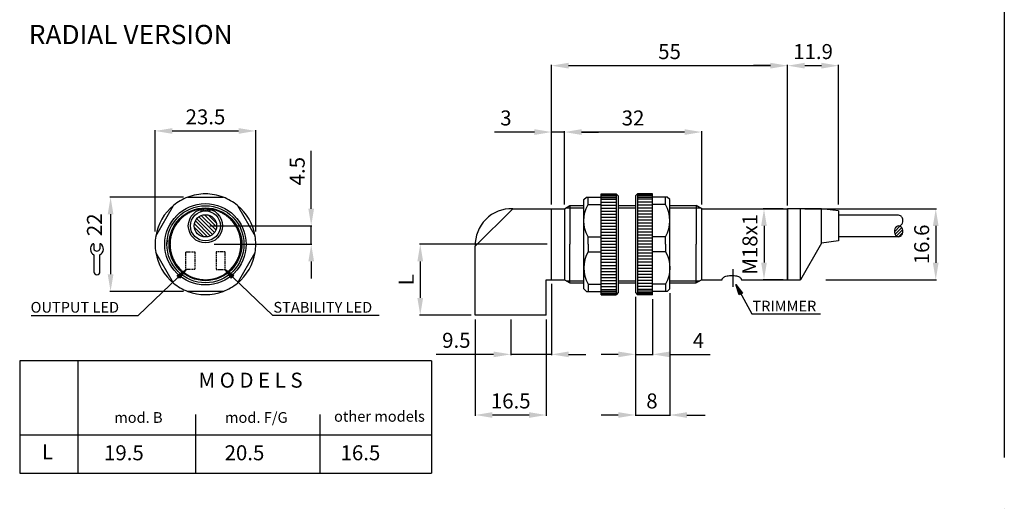
# Model space of a CAD drawing. Extents: x 55 to 551, y 571 to 830.
# Drawn here: x 55 to 285, y 571 to 685 of the extents above; entities that cross this region are included whole.
import ezdxf

# ---------------------------------------------------------------- set-up
doc = ezdxf.new("R2010")
doc.units = 0
doc.header["$MEASUREMENT"] = 0
for name, pattern in [('CENTERLINE', [30, 24, -1.5, 3, -1.5]), ('HIDDEN', [0.375, 0.25, -0.125]), ('TRATTEGGIATA2', [0.375, 0.25, -0.125])]:
    doc.linetypes.add(name, pattern=pattern)
doc.layers.get('0').update_dxf_attribs({"linetype": 'CONTINUOUS'})
doc.layers.get('DEFPOINTS').update_dxf_attribs({"linetype": 'CONTINUOUS'})
for name, color, linetype in [('204', 7, 'CONTINUOUS'), ('205', 7, 'CONTINUOUS'), ('206', 7, 'CONTINUOUS'), ('TRATTEGGIO', 7, 'TRATTEGGIATA2')]:
    doc.layers.add(name, color=color, linetype=linetype)
doc.styles.add('QUOTE', font='ARIAL.TTF', dxfattribs={"height": 3.5})
doc.dimstyles.new('QUOTE', dxfattribs={"dimscale": 0, "dimtxt": 2.5, "dimasz": 2.5, "dimexe": 0.18, "dimexo": 1, "dimgap": 1.5, "dimtad": 1, "dimdec": 1, "dimlfac": 0.5, "dimzin": 0, "dimtxsty": 'QUOTE', "dimcen": 0.09, "dimazin": 3, "dimtm": -0.1, "dimtfac": 0.5, "dimtdec": 1, "dimtmove": 0, "dimatfit": 3, "dimtolj": 2, "dimtzin": 0})

# ---------------------------------------------------------------- blocks, each defined once
blk = doc.blocks.new('*D38')
at = {"layer": 'DEFPOINTS', "color": 0, "linetype": 'BYBLOCK'}
for p in [(234.64, 674.54), (179.5, 641.11), (234.64, 640.86)]:
    blk.add_point(p, dxfattribs=at)
at = {"layer": 'TRATTEGGIO', "color": 0, "linetype": 'BYBLOCK'}
for p, q in [((179.5, 642.11), (179.5, 674.72)), ((183.5, 674.54), (230.64, 674.54)), ((234.64, 641.86), (234.64, 674.72))]:
    blk.add_line(p, q, dxfattribs=at)
for points in [[(183.5, 675.21), (183.5, 673.87), (179.5, 674.54)], [(230.64, 675.21), (230.64, 673.87), (234.64, 674.54)]]:
    blk.add_solid(points, dxfattribs=at)
at = {"layer": 'TRATTEGGIO', "color": 0, "linetype": 'BYBLOCK', "insert": (207.07, 677.82), "char_height": 3.5, "attachment_point": 5, "style": 'QUOTE'}
blk.add_mtext('\\A2;55', dxfattribs=at)
blk = doc.blocks.new('*D39')
at = {"layer": 'DEFPOINTS', "color": 0, "linetype": 'BYBLOCK'}
for p in [(199.1, 621.56), (203.11, 621.06), (203.11, 607.14)]:
    blk.add_point(p, dxfattribs=at)
at = {"layer": 'TRATTEGGIO', "color": 0, "linetype": 'BYBLOCK'}
for p, q in [((199.1, 620.56), (199.1, 606.96)), ((203.11, 620.06), (203.11, 606.96)), ((195.1, 607.14), (191.1, 607.14)), ((199.1, 607.14), (203.11, 607.14)), ((207.11, 607.14), (216.53, 607.14))]:
    blk.add_line(p, q, dxfattribs=at)
for points in [[(195.1, 607.8), (195.1, 606.47), (199.1, 607.14)], [(207.11, 607.8), (207.11, 606.47), (203.11, 607.14)]]:
    blk.add_solid(points, dxfattribs=at)
at = {"layer": 'TRATTEGGIO', "color": 0, "linetype": 'BYBLOCK', "insert": (213.82, 610.39), "char_height": 3.5, "attachment_point": 5, "style": 'QUOTE'}
blk.add_mtext('\\A2;4', dxfattribs=at)
blk = doc.blocks.new('*D40')
at = {"layer": 'DEFPOINTS', "color": 0, "linetype": 'BYBLOCK'}
for p in [(179.5, 624.57), (169.98, 616.3), (169.98, 607.14)]:
    blk.add_point(p, dxfattribs=at)
at = {"layer": 'TRATTEGGIO', "color": 0, "linetype": 'BYBLOCK'}
for p, q in [((179.5, 623.57), (179.5, 606.96)), ((169.98, 615.3), (169.98, 606.96)), ((165.98, 607.14), (152.58, 607.14)), ((179.5, 607.14), (169.98, 607.14)), ((183.5, 607.14), (187.5, 607.14))]:
    blk.add_line(p, q, dxfattribs=at)
for points in [[(165.98, 607.8), (165.98, 606.47), (169.98, 607.14)], [(183.5, 607.8), (183.5, 606.47), (179.5, 607.14)]]:
    blk.add_solid(points, dxfattribs=at)
at = {"layer": 'TRATTEGGIO', "color": 0, "linetype": 'BYBLOCK', "insert": (157.28, 610.42), "char_height": 3.5, "attachment_point": 5, "style": 'QUOTE'}
blk.add_mtext('\\A2;9.5', dxfattribs=at)
blk = doc.blocks.new('*D41')
at = {"layer": 'DEFPOINTS', "color": 0, "linetype": 'BYBLOCK'}
for p in [(161.71, 616.3), (178.25, 616.3), (161.71, 592.98)]:
    blk.add_point(p, dxfattribs=at)
at = {"layer": 'TRATTEGGIO', "color": 0, "linetype": 'BYBLOCK'}
for p, q in [((161.71, 615.3), (161.71, 592.8)), ((178.25, 615.3), (178.25, 592.8)), ((174.25, 592.98), (165.71, 592.98))]:
    blk.add_line(p, q, dxfattribs=at)
for points in [[(165.71, 593.64), (165.71, 592.31), (161.71, 592.98)], [(174.25, 593.64), (174.25, 592.31), (178.25, 592.98)]]:
    blk.add_solid(points, dxfattribs=at)
at = {"layer": 'TRATTEGGIO', "color": 0, "linetype": 'BYBLOCK', "insert": (169.98, 596.26), "char_height": 3.5, "attachment_point": 5, "style": 'QUOTE'}
blk.add_mtext('\\A2;16.5', dxfattribs=at)
blk = doc.blocks.new('*D42')
at = {"layer": 'DEFPOINTS', "color": 0, "linetype": 'BYBLOCK'}
for p in [(179.5, 632.84), (148.85, 616.3), (161.71, 616.3)]:
    blk.add_point(p, dxfattribs=at)
at = {"layer": 'TRATTEGGIO', "color": 0, "linetype": 'BYBLOCK'}
for p, q in [((178.5, 632.84), (148.67, 632.84)), ((148.85, 628.84), (148.85, 620.3)), ((160.71, 616.3), (148.67, 616.3))]:
    blk.add_line(p, q, dxfattribs=at)
for points in [[(148.18, 628.84), (149.52, 628.84), (148.85, 632.84)], [(148.18, 620.3), (149.52, 620.3), (148.85, 616.3)]]:
    blk.add_solid(points, dxfattribs=at)
at = {"layer": 'TRATTEGGIO', "color": 0, "linetype": 'BYBLOCK', "insert": (145.6, 624.57), "char_height": 3.5, "attachment_point": 5, "rotation": 90, "style": 'QUOTE'}
blk.add_mtext('\\A2;L', dxfattribs=at)
blk = doc.blocks.new('*D43')
at = {"layer": 'DEFPOINTS', "color": 0, "linetype": 'BYBLOCK'}
for p in [(179.5, 659.04), (179.5, 641.11), (182.51, 641.11)]:
    blk.add_point(p, dxfattribs=at)
at = {"layer": 'TRATTEGGIO', "color": 0, "linetype": 'BYBLOCK'}
for p, q in [((175.5, 659.04), (166.21, 659.04)), ((179.5, 642.11), (179.5, 659.22)), ((182.51, 659.04), (179.5, 659.04)), ((182.51, 642.11), (182.51, 659.22)), ((186.51, 659.04), (190.51, 659.04))]:
    blk.add_line(p, q, dxfattribs=at)
for points in [[(175.5, 659.71), (175.5, 658.37), (179.5, 659.04)], [(186.51, 659.71), (186.51, 658.37), (182.51, 659.04)]]:
    blk.add_solid(points, dxfattribs=at)
at = {"layer": 'TRATTEGGIO', "color": 0, "linetype": 'BYBLOCK', "insert": (168.85, 662.33), "char_height": 3.5, "attachment_point": 5, "style": 'QUOTE'}
blk.add_mtext('\\A2;3', dxfattribs=at)
blk = doc.blocks.new('*D44')
at = {"layer": 'DEFPOINTS', "color": 0, "linetype": 'BYBLOCK'}
for p in [(182.51, 659.04), (182.51, 641.11), (214.59, 641.11)]:
    blk.add_point(p, dxfattribs=at)
at = {"layer": 'TRATTEGGIO', "color": 0, "linetype": 'BYBLOCK'}
for p, q in [((182.51, 642.11), (182.51, 659.22)), ((210.59, 659.04), (186.51, 659.04)), ((214.59, 642.11), (214.59, 659.22))]:
    blk.add_line(p, q, dxfattribs=at)
for points in [[(186.51, 659.71), (186.51, 658.37), (182.51, 659.04)], [(210.59, 659.71), (210.59, 658.37), (214.59, 659.04)]]:
    blk.add_solid(points, dxfattribs=at)
at = {"layer": 'TRATTEGGIO', "color": 0, "linetype": 'BYBLOCK', "insert": (198.55, 662.33), "char_height": 3.5, "attachment_point": 5, "style": 'QUOTE'}
blk.add_mtext('\\A2;32', dxfattribs=at)
blk = doc.blocks.new('*D46')
at = {"layer": 'DEFPOINTS', "color": 0, "linetype": 'BYBLOCK'}
for p in [(234.64, 641.11), (229.13, 624.57), (234.64, 624.57)]:
    blk.add_point(p, dxfattribs=at)
at = {"layer": 'TRATTEGGIO', "color": 0, "linetype": 'BYBLOCK'}
for p, q in [((233.64, 641.11), (228.95, 641.11)), ((229.13, 637.11), (229.13, 628.57)), ((233.64, 624.57), (228.95, 624.57))]:
    blk.add_line(p, q, dxfattribs=at)
for points in [[(228.46, 637.11), (229.79, 637.11), (229.13, 641.11)], [(228.46, 628.57), (229.79, 628.57), (229.13, 624.57)]]:
    blk.add_solid(points, dxfattribs=at)
at = {"layer": 'TRATTEGGIO', "color": 0, "linetype": 'BYBLOCK', "insert": (225.84, 632.84), "char_height": 3.5, "attachment_point": 5, "rotation": 90, "style": 'QUOTE'}
blk.add_mtext('\\A2;M18x1', dxfattribs=at)
blk = doc.blocks.new('*D47')
at = {"layer": 'DEFPOINTS', "color": 0, "linetype": 'BYBLOCK'}
for p in [(98.69, 637.14), (123.39, 637.14), (99.69, 632.84)]:
    blk.add_point(p, dxfattribs=at)
at = {"layer": 'TRATTEGGIO', "color": 0, "linetype": 'BYBLOCK'}
for p, q in [((123.39, 641.14), (123.39, 654.68)), ((99.69, 637.14), (123.57, 637.14)), ((123.39, 632.84), (123.39, 637.14)), ((100.69, 632.84), (123.57, 632.84)), ((123.39, 628.84), (123.39, 624.84))]:
    blk.add_line(p, q, dxfattribs=at)
for points in [[(122.72, 641.14), (124.05, 641.14), (123.39, 637.14)], [(122.72, 628.84), (124.05, 628.84), (123.39, 632.84)]]:
    blk.add_solid(points, dxfattribs=at)
at = {"layer": 'TRATTEGGIO', "color": 0, "linetype": 'BYBLOCK', "insert": (120.11, 649.91), "char_height": 3.5, "attachment_point": 5, "rotation": 90, "style": 'QUOTE'}
blk.add_mtext('\\A2;4.5', dxfattribs=at)
blk = doc.blocks.new('*D48')
at = {"layer": 'DEFPOINTS', "color": 0, "linetype": 'BYBLOCK'}
for p in [(110.44, 659.3), (86.94, 634.84), (110.44, 634.84)]:
    blk.add_point(p, dxfattribs=at)
at = {"layer": 'TRATTEGGIO', "color": 0, "linetype": 'BYBLOCK'}
for p, q in [((86.94, 635.84), (86.94, 659.48)), ((90.94, 659.3), (106.44, 659.3)), ((110.44, 635.84), (110.44, 659.48))]:
    blk.add_line(p, q, dxfattribs=at)
for points in [[(90.94, 659.96), (90.94, 658.63), (86.94, 659.3)], [(106.44, 659.96), (106.44, 658.63), (110.44, 659.3)]]:
    blk.add_solid(points, dxfattribs=at)
at = {"layer": 'TRATTEGGIO', "color": 0, "linetype": 'BYBLOCK', "insert": (98.69, 662.59), "char_height": 3.5, "attachment_point": 5, "style": 'QUOTE'}
blk.add_mtext('\\A2;23.5', dxfattribs=at)
blk = doc.blocks.new('*D59')
at = {"layer": 'DEFPOINTS', "color": 0, "linetype": 'BYBLOCK'}
for p in [(237.64, 641.11), (242.54, 624.51), (269.24, 624.51)]:
    blk.add_point(p, dxfattribs=at)
at = {"layer": 'TRATTEGGIO', "color": 0, "linetype": 'BYBLOCK'}
for p, q in [((238.64, 641.11), (269.42, 641.11)), ((269.24, 637.11), (269.24, 628.51)), ((243.54, 624.51), (269.42, 624.51))]:
    blk.add_line(p, q, dxfattribs=at)
for points in [[(268.57, 637.11), (269.9, 637.11), (269.24, 641.11)], [(268.57, 628.51), (269.9, 628.51), (269.24, 624.51)]]:
    blk.add_solid(points, dxfattribs=at)
at = {"layer": 'TRATTEGGIO', "color": 0, "linetype": 'BYBLOCK', "insert": (265.95, 632.81), "char_height": 3.5, "attachment_point": 5, "rotation": 90, "style": 'QUOTE'}
blk.add_mtext('\\A2;16.6', dxfattribs=at)
blk = doc.blocks.new('XHATCH174')
for p, q in [((149.672546, 76.858543), (151.300613, 78.486603)), ((149.722488, 75.72998), (152.167999, 78.175468)), ((150.110825, 74.939804), (152.696426, 77.525391)), ((150.777679, 74.428154), (152.952087, 76.602539)), ((152.124817, 74.596764), (152.511459, 74.983406))]:
    blk.add_line(p, q)

msp = doc.modelspace()

# ---------------------------------------------------------------- hatches: boundary and pattern name
at = {"layer": 'TRATTEGGIO', "linetype": 'BYBLOCK'}
h = msp.add_hatch(dxfattribs=at)
h.set_pattern_fill('ANSI31', scale=5, style=0)
h.set_pattern_definition([(315, (-243.0948, 1249.9573), (-0.44194174, -0.44194174), [])])
h.paths.add_polyline_path([(101.29, 637.14, 1), (96.09, 637.14, 1)])

# ---------------------------------------------------------------- linework, layer by layer
at = {"color": 7, "linetype": 'CONTINUOUS'}
for p, q in [((187.07, 643.26), (187.67, 643.86)), ((187.67, 643.86), (191.08, 643.86)), ((188.07, 642.11), (188.07, 643.86)), ((191.08, 643.86), (191.08, 644.62)), ((191.08, 644.62), (194.59, 644.62)), ((191.08, 644.47), (194.59, 644.47)), ((191.08, 644.17), (194.59, 644.17)), ((191.08, 621.81), (191.08, 643.86)), ((194.59, 644.62), (194.59, 621.06)), ((194.59, 644.62), (195.09, 644.12)), ((195.09, 644.12), (195.09, 641.86)), ((199.6, 644.62), (199.1, 644.12)), ((199.1, 644.12), (199.1, 641.86)), ((203.11, 644.62), (199.6, 644.62)), ((199.6, 644.62), (199.6, 621.06)), ((203.11, 644.47), (199.6, 644.47)), ((203.11, 644.17), (199.6, 644.17)), ((203.11, 643.86), (203.11, 644.62)), ((203.11, 621.81), (203.11, 643.86)), ((206.52, 643.86), (203.11, 643.86)), ((206.11, 642.11), (206.11, 643.86)), ((207.12, 643.26), (206.52, 643.86)), ((182.51, 641.11), (183.81, 641.86)), ((183.81, 641.86), (187.07, 641.86)), ((183.81, 641.86), (183.81, 632.84)), ((187.07, 641.86), (187.07, 643.26)), ((187.07, 623.81), (187.07, 641.86)), ((188.07, 642.11), (191.08, 642.11)), ((191.08, 643.76), (194.59, 643.76)), ((191.08, 643.36), (194.59, 643.36)), ((191.08, 642.66), (194.59, 642.66)), ((191.08, 641.96), (194.59, 641.96)), ((195.09, 641.86), (195.09, 623.81)), ((195.09, 641.86), (199.1, 641.86)), ((199.1, 641.86), (199.1, 623.81)), ((203.11, 643.76), (199.6, 643.76)), ((203.11, 643.36), (199.6, 643.36)), ((203.11, 642.66), (199.6, 642.66)), ((203.11, 641.96), (199.6, 641.96)), ((206.11, 642.11), (203.11, 642.11)), ((207.12, 641.86), (207.12, 643.26)), ((207.12, 623.81), (207.12, 641.86)), ((207.12, 641.86), (213.29, 641.86)), ((213.29, 641.86), (213.29, 632.84)), ((214.59, 641.11), (213.29, 641.86)), ((170.45, 641.11), (161.71, 632.36)), ((170.45, 641.11), (182.51, 641.11)), ((179.5, 624.57), (179.5, 641.11)), ((182.51, 641.11), (182.51, 624.57)), ((182.94, 641.36), (187.07, 641.36)), ((191.08, 641.26), (194.59, 641.26)), ((191.08, 640.56), (194.59, 640.56)), ((191.08, 639.85), (194.59, 639.85)), ((195.09, 641.36), (199.1, 641.36)), ((203.11, 641.26), (199.6, 641.26)), ((203.11, 640.56), (199.6, 640.56)), ((203.11, 639.85), (199.6, 639.85)), ((207.12, 641.36), (214.15, 641.36)), ((214.59, 641.11), (234.64, 641.11)), ((214.59, 624.57), (214.59, 641.11)), ((234.64, 641.11), (234.64, 624.56)), ((234.64, 641.11), (234.64, 624.57)), ((260.57, 639.62), (246.54, 639.62)), ((191.08, 639.15), (194.59, 639.15)), ((191.08, 638.45), (194.59, 638.45)), ((191.08, 637.75), (194.59, 637.75)), ((191.08, 637.05), (194.59, 637.05)), ((203.11, 639.15), (199.6, 639.15)), ((203.11, 638.45), (199.6, 638.45)), ((203.11, 637.75), (199.6, 637.75)), ((203.11, 637.05), (199.6, 637.05)), ((191.08, 636.35), (194.59, 636.35)), ((191.08, 635.64), (194.59, 635.64)), ((191.08, 634.94), (194.59, 634.94)), ((203.11, 636.35), (199.6, 636.35)), ((203.11, 635.64), (199.6, 635.64)), ((203.11, 634.94), (199.6, 634.94)), ((161.71, 616.3), (161.71, 632.36)), ((183.81, 623.81), (183.81, 632.84)), ((188.07, 634.59), (191.08, 634.59)), ((188.07, 632.84), (188.07, 634.59)), ((188.07, 632.84), (188.07, 631.08)), ((191.08, 634.24), (194.59, 634.24)), ((191.08, 633.54), (194.59, 633.54)), ((191.08, 632.84), (194.59, 632.84)), ((203.11, 634.24), (199.6, 634.24)), ((203.11, 633.54), (199.6, 633.54)), ((203.11, 632.84), (199.6, 632.84)), ((206.11, 634.59), (203.11, 634.59)), ((206.11, 632.84), (206.11, 634.59)), ((206.11, 632.84), (206.11, 631.08)), ((213.29, 623.81), (213.29, 632.84)), ((260.57, 634.61), (246.54, 634.61)), ((188.07, 631.08), (191.08, 631.08)), ((191.08, 632.14), (194.59, 632.14)), ((191.08, 631.43), (194.59, 631.43)), ((191.08, 630.73), (194.59, 630.73)), ((203.11, 632.14), (199.6, 632.14)), ((203.11, 631.43), (199.6, 631.43)), ((203.11, 630.73), (199.6, 630.73)), ((206.11, 631.08), (203.11, 631.08)), ((234.64, 631.03), (234.64, 631.23)), ((191.08, 630.03), (194.59, 630.03)), ((191.08, 629.33), (194.59, 629.33)), ((191.08, 628.63), (194.59, 628.63)), ((191.08, 627.92), (194.59, 627.92)), ((203.11, 630.03), (199.6, 630.03)), ((203.11, 629.33), (199.6, 629.33)), ((203.11, 628.63), (199.6, 628.63)), ((203.11, 627.92), (199.6, 627.92)), ((94.17, 626.95), (82.95, 616.2)), ((103.21, 626.95), (114.42, 616.2)), ((191.08, 627.22), (194.59, 627.22)), ((191.08, 626.52), (194.59, 626.52)), ((191.08, 625.82), (194.59, 625.82)), ((203.11, 627.22), (199.6, 627.22)), ((203.11, 626.52), (199.6, 626.52)), ((203.11, 625.82), (199.6, 625.82)), ((178.25, 616.3), (178.25, 624.57)), ((178.25, 624.57), (182.51, 624.57)), ((182.51, 624.57), (183.81, 623.81)), ((182.94, 624.32), (187.07, 624.32)), ((183.81, 623.81), (187.07, 623.81)), ((187.07, 622.41), (187.07, 623.81)), ((188.07, 623.56), (191.08, 623.56)), ((188.07, 623.56), (188.07, 621.81)), ((191.08, 625.12), (194.59, 625.12)), ((191.08, 624.42), (194.59, 624.42)), ((191.08, 623.71), (194.59, 623.71)), ((195.09, 624.32), (199.1, 624.32)), ((195.09, 623.81), (199.1, 623.81)), ((195.09, 623.81), (195.09, 621.56)), ((199.1, 623.81), (199.1, 621.56)), ((203.11, 625.12), (199.6, 625.12)), ((203.11, 624.42), (199.6, 624.42)), ((203.11, 623.71), (199.6, 623.71)), ((206.11, 623.56), (203.11, 623.56)), ((206.11, 623.56), (206.11, 621.81)), ((207.12, 624.32), (214.15, 624.32)), ((207.12, 623.81), (213.29, 623.81)), ((207.12, 622.41), (207.12, 623.81)), ((214.59, 624.57), (213.29, 623.81)), ((214.59, 624.57), (219.35, 624.57)), ((222.54, 623.43), (226.29, 616.57)), ((223.86, 624.57), (234.64, 624.57)), ((187.07, 622.41), (187.67, 621.81)), ((187.67, 621.81), (191.08, 621.81)), ((191.08, 623.01), (194.59, 623.01)), ((191.08, 622.31), (194.59, 622.31)), ((191.08, 621.91), (194.59, 621.91)), ((191.08, 621.06), (191.08, 621.81)), ((191.08, 621.51), (194.59, 621.51)), ((191.08, 621.21), (194.59, 621.21)), ((191.08, 621.06), (194.59, 621.06)), ((195.09, 621.56), (194.59, 621.06)), ((199.1, 621.56), (199.6, 621.06)), ((203.11, 623.01), (199.6, 623.01)), ((203.11, 622.31), (199.6, 622.31)), ((203.11, 621.91), (199.6, 621.91)), ((203.11, 621.51), (199.6, 621.51)), ((203.11, 621.21), (199.6, 621.21)), ((203.11, 621.06), (199.6, 621.06)), ((203.11, 621.06), (203.11, 621.81)), ((206.52, 621.81), (203.11, 621.81)), ((207.12, 622.41), (206.52, 621.81)), ((178.25, 616.3), (161.71, 616.3)), ((226.29, 616.57), (242.3, 616.57)), ((57.95, 616.2), (82.95, 616.2)), ((139.29, 616.2), (114.42, 616.2))]:
    msp.add_line(p, q, dxfattribs=at)
at = {"color": 7}
for p, q in [((72.63, 632.85), (72.63, 631.76)), ((74.04, 632.85), (74.04, 631.76)), ((72.63, 630.35), (72.63, 626.44)), ((74.04, 626.44), (74.04, 630.35)), ((73.33, 625.74), (73.34, 625.74)), ((151.49, 605.63), (55.31, 605.63)), ((55.31, 605.63), (55.31, 579.43)), ((68.86, 605.63), (68.86, 579.43)), ((151.49, 605.63), (151.49, 579.43)), ((96.39, 593.09), (96.39, 579.43)), ((125.39, 593.09), (125.39, 579.43)), ((55.31, 588.34), (151.49, 588.34)), ((55.31, 579.43), (151.49, 579.43))]:
    msp.add_line(p, q, dxfattribs=at)
at = {"color": 7, "linetype": 'HIDDEN'}
for p, q in [((94.07, 626.96), (94.07, 631.05)), ((94.07, 631.05), (96.2, 631.05)), ((96.2, 631.05), (96.2, 626.96)), ((101.18, 631.05), (101.18, 626.96)), ((103.31, 631.05), (101.18, 631.05)), ((103.31, 626.96), (103.31, 631.05)), ((96.2, 626.96), (94.07, 626.96)), ((101.18, 626.96), (103.31, 626.96))]:
    msp.add_line(p, q, dxfattribs=at)
at = {"color": 7, "linetype": 'CENTERLINE'}
msp.add_line((221.86, 627.06), (221.86, 622.9), dxfattribs=at)
at = {"color": 7, "linetype": 'CONTINUOUS'}
for points in [[(260.57, 637.12, 0.194679), (261, 637.24, 0.086774), (261.28, 637.48, 0.071372), (261.46, 637.79, 0.097744), (261.58, 638.37, 0.097744), (261.46, 638.95, 0.071372), (261.28, 639.26, 0.086774), (261, 639.5, 0.138329), (260.57, 639.62, 0.000002), (260.57, 639.62)], [(260.57, 637.12, 0.194679), (260.14, 637, 0.086774), (259.86, 636.75, 0.071372), (259.69, 636.45, 0.097744), (259.57, 635.86, 0.097744), (259.69, 635.28, 0.071372), (259.86, 634.98, 0.086774), (260.14, 634.73, 0.194679), (260.57, 634.61)], [(260.57, 634.61, 0.194679), (261, 634.73, 0.086774), (261.28, 634.98, 0.071372), (261.46, 635.28, 0.097744), (261.58, 635.86, 0.097744), (261.46, 636.45, 0.071372), (261.28, 636.75, 0.086774), (261, 637, 0.138329), (260.57, 637.12), (260.57, 637.12)], [(219.35, 624.57, -0.279063), (219.5, 624.92, -0.091622), (220.01, 625.28, -0.046812), (220.5, 625.44, -0.057842), (221.6, 625.57, -0.057842), (222.71, 625.44, -0.046812), (223.2, 625.28, -0.091622), (223.71, 624.92, -0.199356), (223.86, 624.57), (223.86, 624.57)]]:
    msp.add_lwpolyline(points, format="xyb", dxfattribs=at)
for points in [[(94.17, 626.95, 0), (92.65, 624.91, 0), (92.06, 625.52, 0), (94.17, 626.95, 0), (92.64, 625.11, 0), (92.27, 625.5, 0), (93.58, 626.39, 0), (92.64, 625.31, 0), (92.47, 625.49, 0), (92.96, 625.89, 0)], [(103.21, 626.95, 0), (104.73, 624.91, 0), (105.32, 625.52, 0), (103.21, 626.95, 0), (104.74, 625.11, 0), (105.11, 625.5, 0), (103.79, 626.39, 0), (104.74, 625.31, 0), (104.91, 625.49, 0), (104.41, 625.89, 0)], [(222.54, 623.43, 0), (224.11, 621.43, 0), (223.36, 621.03, 0), (222.54, 623.43, 0), (223.91, 621.48, 0), (223.44, 621.22, 0), (222.92, 622.72, 0), (223.71, 621.53, 0), (223.5, 621.41, 0), (223.24, 621.99, 0)]]:
    msp.add_polyline3d(points, dxfattribs=at)
at = {"color": 7, "linetype": 'CONTINUOUS', "extrusion": (0, 0, -1)}
for centre, start, end in [((-194.62, 638.35), 330.1374, 29.8626), ((-199.57, 627.32), 150.1374, 209.8626)]:
    msp.add_arc(centre, 7.55, start, end, dxfattribs=at)
at = {"color": 7, "linetype": 'CONTINUOUS'}
for centre, radius, start, end in [((199.57, 638.35), 7.55, 330.1374, 29.8626), ((170.09, 632.72), 8.4, 87.581, 182.4193), ((194.62, 627.32), 7.55, 150.1374, 209.8626)]:
    msp.add_arc(centre, radius, start, end, dxfattribs=at)
at = {"color": 7}
for centre, radius, start, end in [((73.33, 631.7), 1.52, 125.3821, 242.4178), ((72.52, 632.85), 0.112, 0, 125.3821), ((74.15, 632.85), 0.112, 54.6179, 180), ((73.33, 631.7), 1.52, 297.5822, 54.6179), ((73.33, 632), 0.744, 198.4352, 341.5648), ((73.33, 626.44), 0.7, 180, 270), ((73.34, 626.44), 0.7, 270, 0)]:
    msp.add_arc(centre, radius, start, end, dxfattribs=at)
at = {"layer": '204', "color": 7, "linetype": 'CONTINUOUS'}
for p, q in [((94.56, 643.84), (102.82, 643.84)), ((87.1, 634.77), (91.23, 641.92)), ((106.15, 641.92), (110.28, 634.77)), ((97.64, 641.05), (97.64, 641.04)), ((97.69, 641.08), (97.69, 641.08)), ((99.69, 641.08), (99.69, 641.08)), ((234.64, 632.87), (234.64, 641.11)), ((237.64, 641.11), (234.64, 641.11)), ((242.54, 641.11), (237.64, 641.11)), ((237.64, 624.51), (237.64, 641.11)), ((246.54, 640.61), (242.54, 641.11)), ((242.54, 633.11), (242.54, 641.11)), ((246.54, 640.61), (246.54, 633.61)), ((234.64, 624.57), (234.64, 632.87)), ((242.54, 633.11), (237.64, 624.51)), ((246.54, 633.61), (242.54, 633.11)), ((91.23, 623.77), (87.1, 630.92)), ((106.15, 623.77), (110.28, 630.92)), ((233.64, 624.51), (237.64, 624.51)), ((102.82, 621.84), (94.56, 621.84))]:
    msp.add_line(p, q, dxfattribs=at)
for centre, radius in [((98.69, 632.84), 9.5), ((98.69, 632.84), 9), ((98.69, 632.84), 8.5), ((98.69, 637.14), 4), ((98.69, 637.14), 3.5), ((98.69, 637.14), 2.6)]:
    msp.add_circle(centre, radius, dxfattribs=at)
for radius, start, end in [(11.75, 110.582, 129.418), (11.75, 90, 110.582), (11.75, 69.418, 90), (11.75, 50.582, 69.418), (11.75, 129.418, 170.582), (11.75, 9.418, 50.582), (8.3, 180, 90), (8.3, 95.4207, 180), (8.28, 97.2898, 98.3419), (8.28, 93.811, 97.2898), (8.28, 92.1723, 93.811), (11.75, 170.582, 189.418), (11.75, 350.582, 9.418), (9, 174.4161, 180), (11.75, 189.418, 230.582), (11.75, 309.418, 350.582), (11.75, 230.582, 249.418), (11.75, 290.582, 309.418), (11.75, 249.418, 290.582)]:
    msp.add_arc((98.69, 632.84), radius, start, end, dxfattribs=at)
at = {"layer": '205', "color": 7, "linetype": 'HIDDEN'}
for p, q in [((106.15, 641.92), (106.15, 641.92)), ((97.64, 641.04), (97.64, 640.87)), ((97.64, 640.87), (97.64, 640.57)), ((97.69, 640.53), (97.69, 641.08)), ((98.14, 641.1), (98.14, 640.62)), ((98.19, 641.13), (98.19, 640.58)), ((99.19, 640.58), (99.19, 641.13)), ((99.24, 640.62), (99.24, 641.1)), ((99.69, 641.08), (99.69, 640.53)), ((99.74, 640.87), (99.74, 641.05)), ((99.74, 640.57), (99.74, 640.87)), ((110.28, 634.77), (110.28, 634.77)), ((110.28, 630.92), (110.28, 630.92)), ((106.15, 623.77), (106.15, 623.77)), ((106.15, 623.77), (106.15, 623.77))]:
    msp.add_line(p, q, dxfattribs=at)
for radius, start, end in [(8.28, 98.3419, 0), (7.8, 94.0434, 97.7364), (7.75, 93.6991, 97.4137), (8.3, 90, 95.4207), (7.8, 85.9566, 94.0434), (7.75, 86.3009, 93.6991), (8.28, 86.189, 92.1723), (7.75, 82.5863, 86.3009), (8.28, 82.7102, 86.189), (7.8, 82.2636, 85.9566), (8.28, 0, 82.7102), (8.28, 0, 82.7102)]:
    msp.add_arc((98.69, 632.84), radius, start, end, dxfattribs=at)
at = {"layer": '206', "color": 7, "linetype": 'CENTERLINE'}
for p, q in [((98.14, 641.08), (98.14, 640.6)), ((98.19, 641.12), (98.19, 640.55)), ((99.19, 640.56), (99.19, 641.11)), ((99.24, 641.09), (99.24, 640.61))]:
    msp.add_line(p, q, dxfattribs=at)
at = {"layer": 'DEFPOINTS', "color": 7, "linetype": 'BYBLOCK'}
for p in [(86.94, 632.84), (246.54, 633.61), (237.64, 624.51), (97.16, 621.22)]:
    msp.add_point(p, dxfattribs=at)
at = {"layer": 'TRATTEGGIO', "color": 7, "linetype": 'BYBLOCK'}
for p, q in [((285.25, 698.99), (285.25, 583.06)), ((230.64, 674.54), (226.64, 674.54)), ((234.64, 642.11), (234.64, 674.72)), ((238.64, 674.54), (242.54, 674.54)), ((246.54, 642.16), (246.54, 674.72)), ((234.64, 642.11), (234.64, 669.24)), ((93.56, 643.84), (76.35, 643.84)), ((76.53, 639.84), (76.53, 625.84)), ((93.56, 621.84), (76.35, 621.84)), ((207.12, 621.41), (207.12, 592.8)), ((199.09, 619.56), (199.09, 592.8)), ((195.09, 592.98), (191.09, 592.98)), ((199.09, 592.98), (207.12, 592.98)), ((211.12, 592.98), (215.41, 592.98))]:
    msp.add_line(p, q, dxfattribs=at)
at = {"layer": 'TRATTEGGIO', "color": 0, "linetype": 'BYBLOCK'}
msp.add_line((285.25, 571.24), (285.25, 571.2), dxfattribs=at)
at = {"layer": 'TRATTEGGIO', "color": 7, "linetype": 'BYBLOCK'}
for points in [[(230.64, 675.21), (230.64, 673.87), (234.64, 674.54)], [(230.64, 675.21), (230.64, 673.87), (234.64, 674.54)], [(238.64, 675.21), (238.64, 673.87), (234.64, 674.54)], [(242.54, 675.21), (242.54, 673.87), (246.54, 674.54)], [(75.86, 639.84), (77.2, 639.84), (76.53, 643.84)], [(75.86, 625.84), (77.2, 625.84), (76.53, 621.84)], [(195.09, 593.64), (195.09, 592.31), (199.09, 592.98)], [(211.12, 593.64), (211.12, 592.31), (207.12, 592.98)]]:
    msp.add_solid(points, dxfattribs=at)

# ---------------------------------------------------------------- block references
at = {"color": 7, "linetype": 'CONTINUOUS', "xscale": 0.601503699999995, "yscale": 0.6015036999999666, "zscale": 0.6015037, "rotation": 180}
msp.add_blockref('XHATCH174', (351.58, 681.82), dxfattribs=at)

# ---------------------------------------------------------------- texts
at = {"color": 7, "linetype": 'CONTINUOUS'}
for s, insert, char_height, width, attachment_point in [('\\fArial|b1|i0|c0|p34; RADIAL VERSION', (56.06, 681.81), 4.5, 120, 4), ('{\\fArial|b0|i0|c0|p34;OUTPUT} LED', (57.85, 618.13), 2.5, 52.0911, 4), ('{\\fArial|b0|i0|c0|p34;STABILITY LED}', (114.56, 618.13), 2.5, 52.0911, 4), ('\\fArial|b0|i0|c0|p34;TRIMMER', (226.42, 618.41), 2.5, 52.0911, 4), ('{\\fArial|b1|i0|c0|p34;M O D E L S}', (97.07, 601.11), 3.5, 52.0911, 4), ('{\\fArial|b0|i0|c0|p34;mod. B}', (83.03, 592.4), 2.5, 52.0911, 5), ('{\\fArial|b0|i0|c0|p34;mod. F/G}', (110.56, 592.4), 2.5, 52.0911, 5), ('{\\fArial|b0|i0|c0|p34;other models}', (128.72, 592.66), 2.5, 52.0911, 4), ('{\\fArial|b0|i0|c0|p34;L}', (61.79, 584.41), 3.5, 52.0911, 5), ('{\\fArial|b0|i0|c0|p34;19.5}', (84.28, 584.16), 3.5, 52.0911, 6), ('{\\fArial|b0|i0|c0|p34;20.5}', (112.44, 584.16), 3.5, 52.0911, 6), ('{\\fArial|b0|i0|c0|p34;16.5}', (139.52, 584.16), 3.5, 52.0911, 6)]:
    msp.add_mtext(s, dxfattribs=dict(at, insert=insert, char_height=char_height, width=width, attachment_point=attachment_point))
at = {"layer": 'TRATTEGGIO', "color": 7, "linetype": 'BYBLOCK', "char_height": 3.5, "attachment_point": 5, "style": 'QUOTE'}
for s, insert in [('\\A2;11.9', (240.59, 677.83)), ('\\A2;8', (202.96, 596.26))]:
    msp.add_mtext(s, dxfattribs=dict(at, insert=insert))
at = {"layer": 'TRATTEGGIO', "color": 7, "linetype": 'BYBLOCK', "insert": (73.22, 637.39), "char_height": 3.5, "attachment_point": 5, "rotation": 90, "style": 'QUOTE'}
msp.add_mtext('22', dxfattribs=at)

# ---------------------------------------------------------------- dimensions: what is measured, and where the dimension line sits
at = {"layer": 'TRATTEGGIO', "color": 7, "linetype": 'BYBLOCK'}
for base, p1, p2, text, picture, middle in [((234.64, 674.54), (179.5, 641.11), (234.64, 640.86), '55', '*D38', (207.07, 677.82)), ((179.5, 659.04), (182.51, 641.11), (179.5, 641.11), '3', '*D43', (168.85, 662.33)), ((182.51, 659.04), (214.59, 641.11), (182.51, 641.11), '32', '*D44', (198.55, 662.33)), ((203.11, 607.14), (199.1, 621.56), (203.11, 621.06), '4', '*D39', (213.82, 610.39))]:
    dim = msp.add_linear_dim(base=base, p1=p1, p2=p2, text=text, dimstyle='QUOTE', override={"dimscale": 1, "dimtxt": 7, "dimasz": 4, "dimlfac": 1}, dxfattribs=at)
    dim.commit()
    dim.dimension.update_dxf_attribs({"geometry": picture, "text_midpoint": middle})
for base, p1, p2, picture, middle in [((110.44, 659.3), (86.94, 634.84), (110.44, 634.84), '*D48', (98.69, 662.59)), ((169.98, 607.14), (179.5, 624.57), (169.98, 616.3), '*D40', (157.28, 610.42)), ((161.71, 592.98), (178.25, 616.3), (161.71, 616.3), '*D41', (169.98, 596.26))]:
    dim = msp.add_linear_dim(base=base, p1=p1, p2=p2, dimstyle='QUOTE', override={"dimscale": 1, "dimtxt": 7, "dimasz": 4, "dimlfac": 1}, dxfattribs=at)
    dim.commit()
    dim.dimension.update_dxf_attribs({"geometry": picture, "text_midpoint": middle})
at = {"layer": 'TRATTEGGIO', "color": 0, "linetype": 'BYBLOCK'}
dim = msp.add_linear_dim(base=(123.39, 637.14), p1=(99.69, 632.84), p2=(98.69, 637.14), angle=90, text='4.5', dimstyle='QUOTE', override={"dimscale": 1, "dimtxt": 7, "dimasz": 4, "dimlfac": 1}, dxfattribs=at)
dim.commit()
dim.dimension.update_dxf_attribs({"geometry": '*D47', "text_midpoint": (120.11, 649.91)})
at = {"layer": 'TRATTEGGIO', "color": 7, "linetype": 'BYBLOCK'}
for base, p1, p2, text, picture, middle in [((229.13, 624.57), (234.64, 641.11), (234.64, 624.57), 'M18x1', '*D46', (225.84, 632.84)), ((148.85, 616.3), (179.5, 632.84), (161.71, 616.3), 'L', '*D42', (145.6, 624.57))]:
    dim = msp.add_linear_dim(base=base, p1=p1, p2=p2, angle=90, text=text, dimstyle='QUOTE', override={"dimscale": 1, "dimtxt": 7, "dimasz": 4, "dimlfac": 1}, dxfattribs=at)
    dim.commit()
    dim.dimension.update_dxf_attribs({"geometry": picture, "text_midpoint": middle})
dim = msp.add_linear_dim(base=(269.24, 624.51), p1=(237.64, 641.11), p2=(242.54, 624.51), angle=90, dimstyle='QUOTE', override={"dimscale": 1, "dimtxt": 7, "dimasz": 4, "dimlfac": 1}, dxfattribs=at)
dim.commit()
dim.dimension.update_dxf_attribs({"geometry": '*D59', "text_midpoint": (265.95, 632.81)})

doc.saveas('drawing.dxf')
